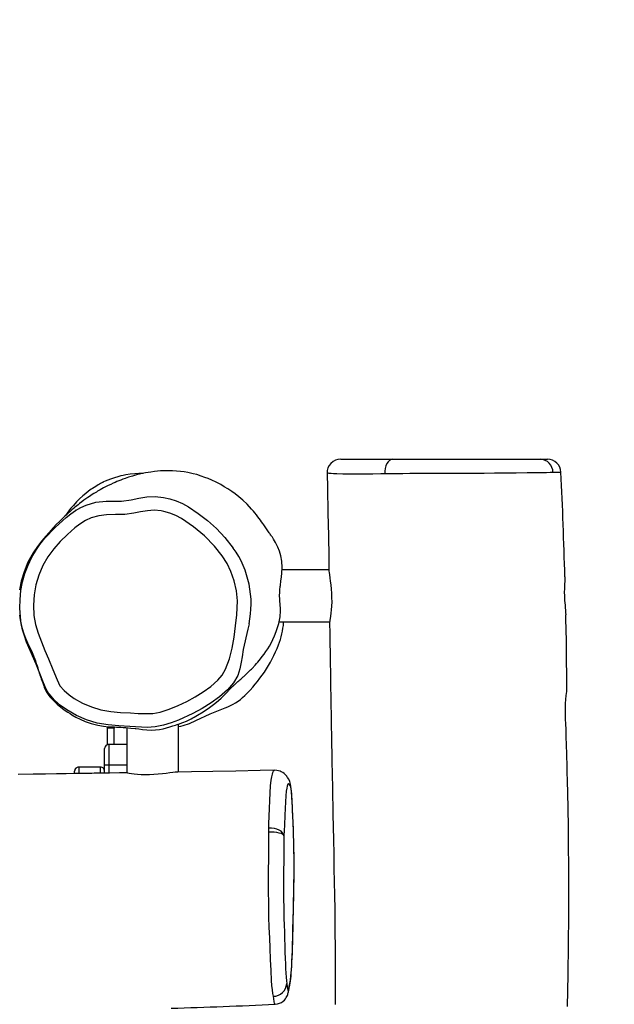
# Model space of a CAD drawing. Units: inches. Extents: x 377 to 1272, y -41 to 574.
# Drawn here: x 879 to 923, y 195 to 267 of the extents above; entities that cross this region are included whole.
import ezdxf

# ---------------------------------------------------------------- set-up
doc = ezdxf.new("R2010")
doc.units = ezdxf.units.IN
doc.header["$MEASUREMENT"] = 0
doc.layers.add('VP-DIM', color=7, linetype='Continuous')
doc.layers.add('VP-EQ', color=7, linetype='Continuous', true_color=0x8a3492)
doc.styles.get("Standard").update_dxf_attribs({"font": 'arial.ttf'})
doc.dimstyles.get("Standard").update_dxf_attribs({"dimtxt": 14, "dimasz": 20, "dimexe": 20, "dimexo": 50, "dimgap": 20, "dimtad": 0, "dimdec": 0, "dimzin": 0, "dimdsep": 46, "dimtxsty": 'Standard', "dimcen": -0.09, "dimadec": 0, "dimazin": 0, "dimtfac": 1, "dimtdec": 4, "dimtofl": 0, "dimtmove": 0, "dimatfit": 3, "dimfxl": 70, "dimfxlon": 1, "dimtolj": 1, "dimtzin": 0, "dimarcsym": 0})

# ---------------------------------------------------------------- blocks, each defined once
blk = doc.blocks.new('*D11')
at = {"layer": 'Defpoints', "color": 0}
for p in [(861.338, 389.432), (861.338, -40.568), (1251.738, -40.568)]:
    blk.add_point(p, dxfattribs=at)
at = {"layer": 'VP-DIM', "color": 0, "lineweight": -2}
for p, q in [((1181.738, 389.432), (1271.738, 389.432)), ((1251.738, 369.432), (1251.738, 208.077)), ((1251.738, -20.568), (1251.738, 136.675)), ((1181.738, -40.568), (1271.738, -40.568))]:
    blk.add_line(p, q, dxfattribs=at)
at = {"layer": 'VP-DIM', "color": 0}
for points in [[(1255.071, 369.432), (1248.405, 369.432), (1251.738, 389.432)], [(1248.405, -20.568), (1255.071, -20.568), (1251.738, -40.568)]]:
    blk.add_solid(points, dxfattribs=at)
at = {"layer": 'VP-DIM', "color": 0, "insert": (1251.738, 172.376), "char_height": 14, "attachment_point": 5, "rotation": 90}
blk.add_mtext('\\A1;430', dxfattribs=at)
blk = doc.blocks.new('*D12')
at = {"layer": 'Defpoints', "color": 0}
for p in [(868.021, 234.432), (868.021, 114.432), (1192.421, 114.432)]:
    blk.add_point(p, dxfattribs=at)
at = {"layer": 'VP-DIM', "color": 0, "lineweight": -2}
for p, q in [((1122.421, 234.432), (1212.421, 234.432)), ((1192.421, 214.432), (1192.421, 207.521)), ((1192.421, 134.432), (1192.421, 137.995)), ((1122.421, 114.432), (1212.421, 114.432))]:
    blk.add_line(p, q, dxfattribs=at)
at = {"layer": 'VP-DIM', "color": 0}
for points in [[(1195.755, 214.432), (1189.088, 214.432), (1192.421, 234.432)], [(1189.088, 134.432), (1195.755, 134.432), (1192.421, 114.432)]]:
    blk.add_solid(points, dxfattribs=at)
at = {"layer": 'VP-DIM', "color": 0, "insert": (1192.421, 172.758), "char_height": 14, "attachment_point": 5, "rotation": 90}
blk.add_mtext('\\A1;130', dxfattribs=at)
blk = doc.blocks.new('*D13')
at = {"layer": 'Defpoints', "color": 0}
for p in [(919.209, 498.082), (758.659, 154.598), (919.209, 115.483)]:
    blk.add_point(p, dxfattribs=at)
at = {"layer": 'VP-DIM', "color": 0, "lineweight": -2}
for p, q in [((758.659, 428.082), (758.659, 518.082)), ((919.209, 428.082), (919.209, 518.082)), ((778.659, 498.082), (804.171, 498.082)), ((899.209, 498.082), (873.697, 498.082))]:
    blk.add_line(p, q, dxfattribs=at)
at = {"layer": 'VP-DIM', "color": 0}
for points in [[(778.659, 501.415), (778.659, 494.748), (758.659, 498.082)], [(899.209, 494.748), (899.209, 501.415), (919.209, 498.082)]]:
    blk.add_solid(points, dxfattribs=at)
at = {"layer": 'VP-DIM', "color": 0, "insert": (838.934, 498.082), "char_height": 14, "attachment_point": 5}
blk.add_mtext('\\A1;170', dxfattribs=at)
blk = doc.blocks.new('*D14')
at = {"layer": 'Defpoints', "color": 0}
for p in [(1073.709, 553.832), (1073.709, 174.432), (604.153, 150.55)]:
    blk.add_point(p, dxfattribs=at)
at = {"layer": 'VP-DIM', "color": 0, "lineweight": -2}
for p, q in [((604.153, 483.832), (604.153, 573.832)), ((1073.709, 483.832), (1073.709, 573.832)), ((624.153, 553.832), (811.455, 553.832)), ((1053.709, 553.832), (882.857, 553.832))]:
    blk.add_line(p, q, dxfattribs=at)
at = {"layer": 'VP-DIM', "color": 0}
for points in [[(624.153, 557.165), (624.153, 550.498), (604.153, 553.832)], [(1053.709, 550.498), (1053.709, 557.165), (1073.709, 553.832)]]:
    blk.add_solid(points, dxfattribs=at)
at = {"layer": 'VP-DIM', "color": 0, "insert": (847.156, 553.832), "char_height": 14, "attachment_point": 5}
blk.add_mtext('\\A1;470', dxfattribs=at)
blk = doc.blocks.new('rb12442')
at = {"layer": 'VP-EQ', "color": 0, "linetype": 'Continuous', "lineweight": 25}
for p, q in [((902.45, 234.432), (906.249, 234.432)), ((906.249, 234.432), (917.068, 234.432)), ((917.068, 234.432), (917.592, 234.432)), ((901.453, 233.405), (901.456, 233.404)), ((918.588, 233.476), (918.592, 233.476)), ((901.586, 226.332), (898.15, 226.332)), ((897.937, 222.532), (901.633, 222.532)), ((898.259, 222.464), (898.257, 222.532)), ((890.564, 211.52), (890.564, 215.029)), ((885.34, 214.738), (885.34, 214.842)), ((885.84, 214.738), (885.34, 214.738)), ((885.34, 213.568), (885.34, 214.738)), ((885.84, 214.82), (885.84, 214.738)), ((885.84, 213.568), (885.84, 214.738)), ((886.764, 214.765), (886.764, 211.462)), ((885.34, 213.568), (885.84, 213.568)), ((885.34, 213.515), (885.34, 213.568)), ((885.44, 213.532), (885.44, 212.032)), ((886.764, 213.532), (885.44, 213.532)), ((885.84, 213.568), (885.84, 213.532)), ((885.14, 212.032), (885.14, 213.232)), ((882.94, 211.582), (882.94, 211.584)), ((882.94, 211.386), (882.94, 211.582)), ((884.84, 211.884), (883.24, 211.884)), ((883.24, 211.884), (883.24, 211.882)), ((884.84, 211.882), (883.24, 211.882)), ((883.24, 211.882), (883.24, 211.394)), ((884.84, 211.882), (884.84, 211.884)), ((884.84, 211.422), (884.84, 211.882)), ((885.14, 211.438), (885.14, 212.032)), ((885.44, 212.032), (885.14, 212.032)), ((885.44, 212.032), (885.44, 211.442)), ((886.764, 212.032), (885.44, 212.032))]:
    blk.add_line(p, q, dxfattribs=at)
at = {"layer": 'VP-EQ', "color": 0, "linetype": 'Continuous', "lineweight": 25, "flags": 128}
for points in [[(906.249, 234.432), (906.133, 234.411), (906.022, 234.348), (905.92, 234.248), (905.832, 234.113), (905.762, 233.949), (905.712, 233.764), (905.684, 233.564), (905.681, 233.358)], [(898.128, 226.971), (898.056, 227.364), (897.956, 227.707), (897.843, 228), (897.673, 228.345), (897.531, 228.582), (897.439, 228.719), (897.382, 228.798), (897.355, 228.835), (897.329, 228.87), (897.281, 228.936), (897.239, 228.995), (897.201, 229.048), (897.154, 229.115), (897.104, 229.185), (897.009, 229.324), (896.861, 229.542), (896.799, 229.633), (896.73, 229.735), (896.651, 229.847), (896.566, 229.967), (896.475, 230.092), (896.378, 230.221), (896.274, 230.355), (896.163, 230.495), (896.044, 230.639), (895.916, 230.787), (895.582, 231.137), (895.264, 231.434), (894.978, 231.678), (894.712, 231.887), (894.463, 232.068), (894.172, 232.264), (893.915, 232.423), (893.653, 232.574), (893.315, 232.75), (892.994, 232.901), (892.727, 233.015), (892.493, 233.106), (892.215, 233.204), (891.901, 233.303), (891.642, 233.372), (891.446, 233.418), (891.232, 233.461), (890.981, 233.504), (890.696, 233.541), (890.397, 233.569), (890.104, 233.585), (889.857, 233.59), (889.658, 233.589), (889.455, 233.583), (889.245, 233.572), (889.025, 233.555), (888.785, 233.53), (888.523, 233.496), (888.146, 233.433), (887.805, 233.363), (887.489, 233.286), (887.185, 233.202), (886.899, 233.114), (886.638, 233.025), (886.476, 232.967), (886.322, 232.908), (886.177, 232.85), (886.039, 232.794), (885.904, 232.736), (885.756, 232.67), (885.591, 232.594), (885.412, 232.508), (885.217, 232.41), (885.062, 232.329), (884.926, 232.255), (884.809, 232.19), (884.71, 232.134), (884.629, 232.087), (884.537, 232.032), (884.441, 231.974), (884.34, 231.912), (884.238, 231.848), (884.132, 231.779), (884.021, 231.707), (883.898, 231.624), (883.763, 231.53), (883.617, 231.425), (883.461, 231.31), (883.298, 231.185), (883.19, 231.1), (883.095, 231.022), (883.011, 230.952), (882.936, 230.89), (882.87, 230.833), (882.742, 230.723), (882.618, 230.613), (882.559, 230.561), (882.501, 230.509), (882.433, 230.447), (882.343, 230.365), (882.235, 230.264), (882.109, 230.145), (881.975, 230.016), (881.824, 229.867), (881.623, 229.664), (881.372, 229.401), (881.071, 229.072), (880.824, 228.791), (880.541, 228.458), (880.216, 228.05), (879.895, 227.579), (879.521, 226.897), (879.231, 226.19), (879.032, 225.503), (878.913, 224.869)], [(878.901, 223.002), (878.954, 222.656), (879.054, 222.194), (879.168, 221.791), (879.289, 221.444), (879.411, 221.149), (879.489, 220.98), (879.563, 220.833), (879.633, 220.695), (879.734, 220.483), (879.829, 220.27), (879.874, 220.164), (879.917, 220.058), (879.958, 219.954), (879.997, 219.852), (880.069, 219.655), (880.133, 219.47), (880.189, 219.3), (880.237, 219.147), (880.277, 219.012), (880.31, 218.897), (880.339, 218.796), (880.369, 218.701), (880.399, 218.61), (880.43, 218.522), (880.461, 218.436), (880.492, 218.35), (880.524, 218.265), (880.539, 218.222), (880.555, 218.179), (880.571, 218.136), (880.578, 218.115), (880.586, 218.093), (880.602, 218.049), (880.624, 217.988), (880.649, 217.914), (880.678, 217.83), (880.709, 217.747), (880.77, 217.602), (880.844, 217.453), (880.889, 217.371), (880.954, 217.265), (881.056, 217.118), (881.141, 217.013), (881.291, 216.85), (881.658, 216.498), (882.059, 216.17), (882.256, 216.026), (882.44, 215.9), (882.604, 215.795), (882.744, 215.709), (883.029, 215.548), (883.348, 215.385), (883.719, 215.223), (884.161, 215.068), (884.64, 214.945), (885.066, 214.873), (885.428, 214.837), (885.73, 214.824), (885.863, 214.819), (886.004, 214.813), (886.16, 214.806), (886.329, 214.796), (886.511, 214.784), (886.705, 214.77), (887.067, 214.739), (887.38, 214.706), (887.429, 214.7)], [(887.971, 233.397), (887.836, 233.395), (887.659, 233.389), (887.349, 233.369), (887.012, 233.333), (886.689, 233.282), (886.499, 233.246), (886.325, 233.207), (886.115, 233.153), (885.864, 233.08), (885.577, 232.981), (885.38, 232.904), (885.174, 232.814), (885.068, 232.765), (885.017, 232.74), (884.97, 232.717), (884.926, 232.694), (884.884, 232.673), (884.846, 232.652), (884.758, 232.604), (884.679, 232.559), (884.56, 232.489), (884.362, 232.365), (884.262, 232.3), (884.166, 232.235), (883.965, 232.092), (883.753, 231.929), (883.532, 231.743), (883.304, 231.534), (883.07, 231.3), (882.848, 231.055), (882.647, 230.813), (882.407, 230.493), (882.281, 230.306)], [(901.444, 233.404), (901.473, 232.317), (901.513, 230.507), (901.543, 228.828), (901.567, 227.279), (901.58, 226.32)], [(905.681, 233.358), (905.681, 233.358), (905.379, 233.355), (904.799, 233.349), (904.237, 233.345), (903.669, 233.34), (903.107, 233.339), (902.591, 233.346), (902.169, 233.359), (901.918, 233.374), (901.735, 233.388), (901.603, 233.398), (901.517, 233.405), (901.448, 233.407), (901.453, 233.405)], [(905.974, 233.357), (905.821, 233.357), (905.681, 233.358)], [(911.369, 233.387), (911.369, 233.387), (910.998, 233.385), (910.487, 233.382), (909.968, 233.381), (909.45, 233.38), (908.723, 233.382), (908.006, 233.381), (907.508, 233.378), (907.007, 233.371), (906.491, 233.361), (906.23, 233.359), (905.974, 233.357)], [(918.006, 233.468), (917.809, 233.458), (917.533, 233.445), (917.205, 233.438), (916.838, 233.434), (916.114, 233.426), (915.319, 233.42), (914.48, 233.413), (913.728, 233.402), (912.964, 233.39), (912.18, 233.383), (911.369, 233.387), (911.369, 233.387)], [(918.592, 233.476), (918.593, 233.476), (918.525, 233.473), (918.38, 233.472), (918.006, 233.468)], [(885.67, 231.353), (885.67, 231.353), (886.37, 231.353), (887.078, 231.46), (887.653, 231.587), (888.234, 231.683), (888.841, 231.7), (889.445, 231.638), (889.918, 231.534), (890.378, 231.385), (890.838, 231.181), (891.279, 230.938), (892.003, 230.468), (892.687, 229.944), (893.344, 229.353), (893.952, 228.711), (894.573, 227.93)], [(880.759, 228.649), (880.759, 228.649), (881.506, 229.443), (882.327, 230.171), (882.664, 230.436), (883.014, 230.682), (883.396, 230.898), (883.798, 231.074), (884.504, 231.276), (885.254, 231.361), (885.67, 231.353), (885.67, 231.353)], [(893.761, 227.347), (893.2, 228.053), (892.462, 228.812), (891.647, 229.49), (890.768, 230.079), (890.359, 230.3), (889.931, 230.482), (889.486, 230.612), (889.28, 230.653), (888.781, 230.691), (888.277, 230.658), (887.774, 230.579), (887.277, 230.481), (886.618, 230.395), (885.95, 230.372), (885.282, 230.362), (884.708, 230.297), (884.151, 230.139), (883.728, 229.938), (883.332, 229.683), (882.96, 229.396), (882.41, 228.924), (881.888, 228.417), (881.409, 227.873), (880.984, 227.289), (880.613, 226.637), (880.318, 225.945), (880.103, 225.226), (879.973, 224.489), (879.926, 223.739), (879.961, 222.99), (880.075, 222.331), (880.264, 221.688), (880.503, 221.056), (880.769, 220.432), (881.037, 219.813), (881.348, 219.037), (881.661, 218.261), (881.752, 218.043), (881.868, 217.839), (882.177, 217.486), (882.532, 217.176), (882.917, 216.905), (883.525, 216.561), (884.167, 216.284), (884.864, 216.08), (885.584, 215.959), (886.316, 215.891), (887.047, 215.848), (887.588, 215.816), (888.132, 215.796), (888.672, 215.818), (889.201, 215.91), (889.871, 216.122), (890.523, 216.389), (891.158, 216.693), (891.771, 217.02), (892.365, 217.383), (892.928, 217.789), (893.447, 218.246), (893.763, 218.62), (894.005, 219.046), (894.289, 219.808), (894.491, 220.598), (894.632, 221.407), (894.737, 222.223), (894.827, 223.038), (894.867, 223.546), (894.869, 224.055), (894.798, 224.791), (894.641, 225.517), (894.398, 226.215), (894.111, 226.799), (893.761, 227.347)], [(883.016, 230.683), (882.996, 230.672), (882.984, 230.669)], [(879.423, 221.044), (879.423, 221.044), (879.259, 221.486), (879.13, 221.939), (879.032, 222.411), (878.967, 222.888), (878.929, 223.524), (878.943, 224.161), (879.009, 224.813), (879.13, 225.456), (879.304, 226.071), (879.529, 226.67), (879.812, 227.265), (880.145, 227.832), (880.39, 228.187), (880.759, 228.649), (880.759, 228.649)], [(890.564, 215.015), (890.875, 215.14), (891.14, 215.256), (891.341, 215.351), (891.48, 215.42), (891.595, 215.479), (891.706, 215.537), (891.827, 215.604), (891.96, 215.679), (892.366, 215.927), (892.816, 216.234), (893.231, 216.549), (893.489, 216.76), (893.677, 216.925), (893.829, 217.067), (893.964, 217.202), (894.028, 217.268), (894.089, 217.334), (894.142, 217.391), (894.186, 217.441), (894.22, 217.479), (894.248, 217.511), (894.272, 217.538), (894.292, 217.56), (894.308, 217.578), (894.324, 217.595), (894.341, 217.614), (894.374, 217.649), (894.409, 217.685), (894.445, 217.721), (894.472, 217.747), (894.497, 217.771), (894.521, 217.794), (894.546, 217.818), (894.576, 217.845), (894.61, 217.876), (894.649, 217.911), (894.699, 217.956), (894.758, 218.008), (894.828, 218.069), (894.916, 218.144), (894.982, 218.201), (895.052, 218.262), (895.12, 218.322), (895.185, 218.378), (895.245, 218.432), (895.3, 218.481), (895.349, 218.525), (895.402, 218.574), (895.468, 218.635), (895.548, 218.71), (895.62, 218.779), (895.698, 218.855), (895.771, 218.928), (895.837, 218.995), (895.896, 219.055), (895.951, 219.113), (895.999, 219.163), (896.044, 219.211), (896.088, 219.259), (896.132, 219.307), (896.175, 219.355), (896.274, 219.467), (896.368, 219.577), (896.459, 219.685), (896.57, 219.822), (896.696, 219.985), (896.827, 220.161), (896.961, 220.351), (897.092, 220.547), (897.219, 220.747), (897.339, 220.955), (897.476, 221.225), (897.598, 221.495), (897.723, 221.809), (897.847, 222.183), (897.909, 222.408), (897.961, 222.641), (898.001, 222.894), (898.016, 223.036), (898.027, 223.189), (898.031, 223.359), (898.027, 223.55), (898.015, 223.73), (898.002, 223.868), (897.993, 223.98), (897.987, 224.06), (897.982, 224.134), (897.978, 224.203), (897.974, 224.266), (897.971, 224.375), (897.97, 224.464), (897.97, 224.541), (897.972, 224.601), (897.975, 224.676), (897.981, 224.782), (897.992, 224.91), (898.006, 225.058), (898.013, 225.118), (898.021, 225.187), (898.027, 225.242), (898.036, 225.316), (898.047, 225.407), (898.061, 225.516), (898.097, 225.786), (898.14, 226.121), (898.159, 226.512), (898.128, 226.971)], [(901.582, 226.32), (901.578, 226.313), (901.579, 226.241), (901.59, 226.124), (901.612, 225.956), (901.641, 225.752), (901.675, 225.506), (901.71, 225.232), (901.743, 224.926), (901.768, 224.614), (901.782, 224.286), (901.785, 223.979), (901.776, 223.675), (901.757, 223.404), (901.732, 223.153), (901.703, 222.94), (901.675, 222.762), (901.652, 222.635), (901.637, 222.555), (901.633, 222.532), (901.634, 222.533)], [(918.878, 225.826), (918.878, 225.751), (918.867, 225.513), (918.853, 225.246), (918.841, 224.949), (918.837, 224.696), (918.84, 224.432)], [(919.072, 194.343), (919.112, 196.665), (919.141, 198.902), (919.158, 201.001), (919.165, 202.961), (919.162, 204.591), (919.152, 206.111), (919.137, 207.521), (919.117, 208.821), (919.093, 210.012), (919.075, 210.815), (919.055, 211.557), (919.036, 212.224), (919.027, 212.513), (919.019, 212.785), (919.011, 213.04), (919.003, 213.3), (918.992, 213.637), (918.982, 213.964), (918.975, 214.308), (918.968, 214.663), (918.955, 215.028), (918.932, 215.404), (918.918, 215.788), (918.917, 216.169), (918.931, 216.544), (918.953, 216.839), (918.981, 217.131), (919.014, 217.418), (919.027, 217.696), (919.024, 217.915), (919.02, 218.018), (919.017, 218.095), (919.016, 218.124), (919.015, 218.199), (919.014, 218.319), (919.013, 218.61), (919.01, 218.946), (919.007, 219.367), (919.001, 219.874), (918.994, 220.466), (918.985, 221.144), (918.972, 221.908), (918.956, 222.758), (918.95, 223.034)], [(895.725, 222.369), (895.725, 222.369), (895.631, 221.996), (895.303, 220.495), (895.216, 219.949), (895.216, 219.949)], [(901.633, 222.535), (901.634, 222.473), (901.647, 221.638), (901.658, 220.913), (901.667, 220.298), (901.675, 219.788), (901.682, 219.345), (901.688, 218.962), (901.693, 218.64), (901.697, 218.37), (901.702, 218.047), (901.709, 217.637), (901.717, 217.14), (901.729, 216.445), (901.741, 215.702), (901.754, 214.939), (901.768, 214.157), (901.801, 212.309), (901.838, 210.361), (901.875, 208.41), (901.91, 206.582), (901.931, 205.496), (901.951, 204.459), (901.969, 203.47), (901.987, 202.494), (902.005, 201.447), (902.026, 200.012), (902.04, 198.459), (902.044, 197.817), (902.046, 197.156), (902.047, 196.505), (902.046, 195.942), (902.044, 195.47), (902.042, 195.091), (902.04, 194.803), (902.038, 194.607), (902.037, 194.489)], [(880.616, 218.173), (880.616, 218.173), (880.116, 219.424), (879.423, 221.044), (879.423, 221.044)], [(895.216, 219.949), (895.216, 219.949), (895.157, 219.57), (895.06, 219.08), (894.901, 218.601), (894.901, 218.601)], [(894.901, 218.601), (894.901, 218.601), (894.58, 218.041), (894.148, 217.532), (893.573, 217.035), (892.954, 216.591), (892.294, 216.175), (891.61, 215.801), (890.555, 215.326), (890.01, 215.117), (889.454, 214.943), (888.857, 214.826), (888.25, 214.792), (886.991, 214.85), (886.193, 214.896), (885.396, 214.965), (884.595, 215.108), (883.816, 215.348), (883.082, 215.668), (882.376, 216.064), (881.903, 216.401), (881.462, 216.789), (881.066, 217.242), (881.019, 217.307), (881.019, 217.307)], [(881.019, 217.307), (881.019, 217.307), (880.866, 217.579), (880.74, 217.87), (880.616, 218.173), (880.616, 218.173)], [(891.818, 215.29), (892.884, 215.783), (893.975, 216.216)], [(887.429, 214.7), (887.65, 214.674), (887.928, 214.637), (888.235, 214.603), (888.547, 214.591), (888.873, 214.605), (889.154, 214.637), (889.429, 214.688), (889.687, 214.753), (889.926, 214.822), (890.147, 214.892), (890.332, 214.953), (890.461, 214.997), (890.541, 215.023), (890.563, 215.029)], [(886.768, 211.462), (886.239, 211.454), (885.492, 211.443), (885.066, 211.437), (884.676, 211.431), (884.38, 211.426), (884.201, 211.423), (884.096, 211.422), (883.93, 211.419), (883.696, 211.415), (883.391, 211.41), (882.911, 211.403), (882.321, 211.393), (881.621, 211.382), (880.812, 211.369), (879.893, 211.353), (878.799, 211.334)], [(890.502, 211.518), (890.443, 211.517), (890.311, 211.505), (890.13, 211.483), (889.914, 211.455), (889.658, 211.42), (889.377, 211.385), (889.066, 211.353), (888.752, 211.328), (888.424, 211.313), (888.12, 211.311), (887.821, 211.32), (887.557, 211.338), (887.317, 211.364), (887.115, 211.392), (886.951, 211.421), (886.838, 211.444), (886.775, 211.459), (886.77, 211.461)], [(897.597, 211.652), (896.552, 211.625), (894.762, 211.588), (893.082, 211.559), (891.511, 211.534), (890.502, 211.519)], [(897.175, 207.415), (897.175, 207.415), (897.184, 207.717), (897.203, 208.296), (897.225, 208.859), (897.246, 209.427), (897.271, 209.989), (897.307, 210.504), (897.353, 210.926), (897.396, 211.177), (897.439, 211.36), (897.481, 211.493), (897.519, 211.579), (897.58, 211.648), (897.592, 211.643)], [(897.634, 194.508), (897.803, 194.53), (897.958, 194.577), (898.096, 194.644), (898.216, 194.726), (898.317, 194.817), (898.397, 194.912), (898.458, 195.002), (898.503, 195.084), (898.536, 195.157), (898.561, 195.224), (898.581, 195.287), (898.599, 195.352), (898.616, 195.422), (898.636, 195.508), (898.67, 195.678), (898.71, 195.895), (898.736, 196.045), (898.761, 196.209), (898.784, 196.382), (898.804, 196.565), (898.823, 196.783), (898.84, 197.027), (898.857, 197.295), (898.872, 197.589), (898.886, 197.91), (898.9, 198.259), (898.913, 198.639), (898.925, 199.048), (898.936, 199.482), (898.952, 200.109), (898.971, 200.83), (898.985, 201.373), (898.995, 201.814), (899.004, 202.259), (899.012, 202.735), (899.018, 203.188), (899.023, 203.615), (899.026, 204.018), (899.028, 204.4), (899.028, 204.763), (899.026, 205.147), (899.023, 205.511), (899.018, 205.853), (899.012, 206.178), (899.005, 206.495), (898.996, 206.8), (898.985, 207.09), (898.974, 207.366), (898.955, 207.8), (898.932, 208.324), (898.919, 208.636), (898.906, 208.965), (898.892, 209.29), (898.882, 209.509), (898.87, 209.715), (898.856, 209.909), (898.839, 210.108), (898.82, 210.291), (898.794, 210.468), (898.759, 210.641), (898.708, 210.816), (898.634, 210.987), (898.555, 211.119), (898.528, 211.158), (898.505, 211.189), (898.489, 211.209), (898.436, 211.271), (898.372, 211.338), (898.295, 211.406), (898.202, 211.475), (898.09, 211.539), (898.001, 211.579), (897.894, 211.614), (897.77, 211.64), (897.592, 211.65)], [(898.488, 196.027), (898.525, 195.771), (898.544, 195.651), (898.564, 195.551), (898.582, 195.503), (898.602, 195.52), (898.631, 195.613), (898.674, 195.805), (898.717, 196.029), (898.759, 196.27), (898.8, 196.593), (898.82, 196.8), (898.838, 197.04), (898.857, 197.337), (898.875, 197.671), (898.891, 198.05), (898.905, 198.455), (898.919, 198.911), (898.932, 199.383), (898.948, 200.036), (898.965, 200.684), (898.982, 201.329), (898.997, 201.996), (899.01, 202.684), (899.019, 203.396), (899.024, 203.922), (899.026, 204.458), (899.025, 205.149), (899.017, 205.845), (899.011, 206.185), (899.003, 206.511), (898.993, 206.829), (898.982, 207.13), (898.953, 207.818), (898.931, 208.29), (898.911, 208.787), (898.901, 209.042), (898.891, 209.284), (898.867, 209.707), (898.839, 210.045), (898.809, 210.292), (898.788, 210.398), (898.766, 210.473), (898.738, 210.538), (898.682, 210.607), (898.626, 210.65), (898.569, 210.618), (898.541, 210.565), (898.513, 210.476), (898.485, 210.344), (898.455, 210.115), (898.426, 209.772), (898.401, 209.34), (898.378, 208.854), (898.355, 208.358), (898.321, 207.62), (898.288, 206.846)], [(897.173, 201.726), (897.173, 201.726), (897.167, 202.098), (897.16, 202.608), (897.156, 203.127), (897.156, 203.645), (897.163, 204.373), (897.172, 205.089), (897.175, 205.587), (897.174, 206.088), (897.168, 206.604), (897.166, 206.866), (897.167, 207.122)], [(897.167, 207.122), (897.17, 207.274), (897.175, 207.415)], [(898.288, 206.846), (898.257, 206.903), (898.186, 206.957), (898.077, 207.006), (897.934, 207.049), (897.764, 207.083), (897.575, 207.107), (897.373, 207.12), (897.167, 207.122)], [(898.288, 206.846), (898.259, 206.962), (898.189, 207.074), (898.081, 207.175), (897.939, 207.264), (897.771, 207.334), (897.582, 207.384), (897.381, 207.411), (897.175, 207.415)], [(898.288, 206.846), (898.288, 206.844), (898.287, 206.703), (898.287, 206.559), (898.284, 205.998), (898.277, 205.446), (898.27, 204.906), (898.263, 204.364), (898.257, 203.816), (898.255, 203.277), (898.257, 202.736), (898.263, 202.169), (898.271, 201.614), (898.275, 201.341), (898.287, 200.813), (898.302, 200.312), (898.316, 199.81), (898.33, 199.301), (898.344, 198.802), (898.36, 198.317), (898.376, 197.847), (898.392, 197.471), (898.408, 197.115), (898.425, 196.786), (898.444, 196.488), (898.464, 196.231), (898.488, 196.027)], [(897.508, 195.09), (897.474, 195.287), (897.437, 195.562), (897.408, 195.891), (897.383, 196.258), (897.343, 196.982), (897.307, 197.776), (897.274, 198.615), (897.242, 199.367), (897.209, 200.132), (897.184, 200.916), (897.173, 201.726), (897.173, 201.726)], [(897.633, 194.508), (897.629, 194.503), (897.597, 194.57), (897.568, 194.715), (897.508, 195.09)]]:
    blk.add_lwpolyline(points, dxfattribs=at)
at = {"layer": 'VP-EQ', "color": 0, "linetype": 'Continuous', "lineweight": 25}
for centre, radius, start, end in [((902.445, 233.432), 1, 90.01512, 181.46886), ((917.038, 233.464), 0.968, 0.19939, 88.19885), ((917.594, 233.432), 1, 2.53851, 90.00137), ((474.866, 212.973), 444.2, 1.65804, 2.64551), ((838.289, 266.594), 57.158, 321.30105, 321.37933), ((888.817, 223.838), 7.062, 347.98784, 35.40651), ((948.721, 226.087), 29.927, 183.17142, 185.85551), ((892.87, 222.821), 5.401, 338.46929, 356.20932), ((888.013, 224.737), 10.622, 314.1493, 338.47065), ((892.587, 220.025), 4.055, 290.02966, 314.15549), ((889.563, 219.688), 4.942, 281.67979, 297.13823), ((885.44, 213.232), 0.3, 90, 180), ((883.24, 211.584), 0.3, 90, 180), ((883.24, 211.582), 0.3, 89.96476, 179.9669), ((884.84, 211.584), 0.3, 0, 90), ((884.84, 211.582), 0.3, 0.0331, 90.03524), ((897.5, 196.078), 0.989, 270.41854, 357.03325), ((877.098, 637.38), 443.353, 271.67129, 272.65455)]:
    blk.add_arc(centre, radius, start, end, dxfattribs=at)
blk = doc.blocks.new('rb12442 2d')
at = {"layer": 'VP-EQ', "color": 0}
blk.add_blockref('rb12442', (0, 0), dxfattribs=at)

msp = doc.modelspace()

# ---------------------------------------------------------------- block references
at = {"layer": 'VP-EQ', "color": 0}
msp.add_blockref('rb12442 2d', (0, 0), dxfattribs=at)

# ---------------------------------------------------------------- dimensions: what is measured, and where the dimension line sits
at = {"layer": 'VP-DIM'}
dim = msp.add_linear_dim(base=(1073.709, 553.832), p1=(604.153, 150.55), p2=(1073.709, 174.432), dimstyle='Standard', dxfattribs=at)
dim.commit()
dim.dimension.update_dxf_attribs({"geometry": '*D14', "text_midpoint": (847.156, 553.832), "dimtype": 160})
dim = msp.add_linear_dim(base=(919.209, 498.082), p1=(758.659, 154.598), p2=(919.209, 115.483), text='170', dimstyle='Standard', dxfattribs=at)
dim.commit()
dim.dimension.update_dxf_attribs({"geometry": '*D13', "text_midpoint": (838.934, 498.082)})
dim = msp.add_linear_dim(base=(1251.738, -40.568), p1=(861.338, 389.432), p2=(861.338, -40.568), angle=90, dimstyle='Standard', dxfattribs=at)
dim.commit()
dim.dimension.update_dxf_attribs({"geometry": '*D11', "text_midpoint": (1251.738, 172.376), "dimtype": 160})
dim = msp.add_linear_dim(base=(1192.421, 114.432), p1=(868.021, 234.432), p2=(868.021, 114.432), angle=90, text='130', dimstyle='Standard', dxfattribs=at)
dim.commit()
dim.dimension.update_dxf_attribs({"geometry": '*D12', "text_midpoint": (1192.421, 172.758), "dimtype": 160})

doc.saveas('drawing.dxf')
